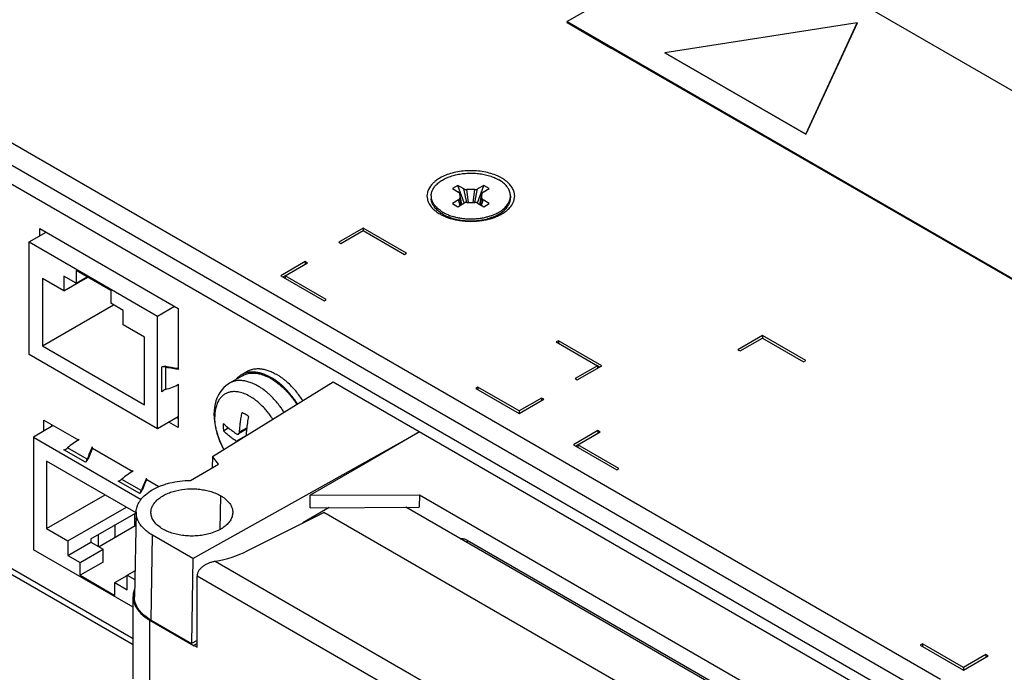
# Model space of a CAD drawing. Units: inches. Extents: x 0 to 34, y 0 to 22.
# Drawn here: x 26.4 to 28, y 10.8 to 11.9 of the extents above; entities that cross this region are included whole.
import ezdxf

# ---------------------------------------------------------------- set-up
doc = ezdxf.new("R2010")
doc.units = ezdxf.units.IN
doc.header["$LTSCALE"] = 1.87
doc.header["$MEASUREMENT"] = 0
doc.layers.get('0').update_dxf_attribs({"linetype": 'CONTINUOUS'})
doc.layers.add('02___PRT_ALL_AXES', color=7, linetype='CONTINUOUS')
doc.layers.add('1', color=7, linetype='CONTINUOUS')

msp = doc.modelspace()

# ---------------------------------------------------------------- linework, layer by layer
at = {"color": 3, "linetype": 'CONTINUOUS'}
for p, q in [((21.8567, 14.3066), (27.8904, 10.8231)), ((21.8164, 14.2625), (27.9046, 10.7475)), ((21.8474, 14.2755), (27.8812, 10.7919)), ((21.8383, 13.6228), (26.5733, 10.889)), ((21.8306, 13.6177), (26.5733, 10.8796)), ((27.2816, 11.8935), (27.3523, 11.8526)), ((27.3523, 11.8526), (27.3541, 11.8537)), ((26.4214, 11.5577), (26.647, 11.4275)), ((26.4214, 11.5458), (26.4214, 11.5577)), ((26.9489, 11.5585), (26.909, 11.5354)), ((26.9125, 11.5334), (26.9489, 11.5544)), ((27.0196, 11.5177), (26.9489, 11.5585)), ((26.9489, 11.5544), (27.0161, 11.5156)), ((26.909, 11.5354), (26.9125, 11.5334)), ((27.0161, 11.5156), (27.0196, 11.5177)), ((26.8542, 11.5038), (26.8142, 11.4807)), ((26.8213, 11.4807), (26.8577, 11.5018)), ((26.8577, 11.5018), (26.8542, 11.5038)), ((26.8142, 11.4807), (26.8849, 11.4399)), ((26.8885, 11.442), (26.8213, 11.4807)), ((26.8849, 11.4399), (26.8885, 11.442)), ((26.647, 11.4275), (26.647, 11.3301)), ((27.2671, 11.3748), (27.2636, 11.3728)), ((27.2636, 11.3728), (27.3308, 11.334)), ((27.3378, 11.334), (27.2671, 11.3748)), ((27.5998, 11.3832), (27.5599, 11.3601)), ((27.5634, 11.3581), (27.5998, 11.3791)), ((27.6705, 11.3423), (27.5998, 11.3832)), ((27.5998, 11.3791), (27.667, 11.3403)), ((27.5599, 11.3601), (27.5634, 11.3581)), ((27.667, 11.3403), (27.6705, 11.3423)), ((27.3308, 11.334), (27.2943, 11.313)), ((27.2979, 11.3109), (27.3378, 11.334)), ((27.2943, 11.313), (27.2979, 11.3109)), ((26.647, 11.304), (26.647, 11.2331)), ((27.1359, 11.2991), (27.1324, 11.297)), ((27.1324, 11.297), (27.2031, 11.2562)), ((27.2031, 11.2603), (27.1359, 11.2991)), ((27.2395, 11.2813), (27.2031, 11.2603)), ((27.2031, 11.2562), (27.2431, 11.2793)), ((27.2431, 11.2793), (27.2395, 11.2813)), ((26.4281, 11.2452), (26.4847, 11.2125)), ((26.4281, 11.2276), (26.4281, 11.2452)), ((26.647, 11.2331), (26.6318, 11.2419)), ((27.3315, 11.2282), (27.2915, 11.2052)), ((27.2986, 11.2052), (27.335, 11.2262)), ((27.335, 11.2262), (27.3315, 11.2282)), ((26.5072, 11.1995), (26.573, 11.1615)), ((27.2915, 11.2052), (27.3622, 11.1644)), ((27.3658, 11.1664), (27.2986, 11.2052)), ((27.3622, 11.1644), (27.3658, 11.1664)), ((26.5956, 11.1485), (26.6156, 11.1369)), ((27.8607, 10.8806), (27.8572, 10.8786)), ((27.8572, 10.8786), (27.9279, 10.8378)), ((27.9279, 10.8418), (27.8607, 10.8806)), ((27.9643, 10.8629), (27.9279, 10.8418)), ((27.9279, 10.8378), (27.9679, 10.8608)), ((27.9679, 10.8608), (27.9643, 10.8629))]:
    msp.add_line(p, q, dxfattribs=at)
at = {"color": 7, "linetype": 'CONTINUOUS'}
for p, q in [((27.5468, 12.0482), (27.2816, 11.8951)), ((28.7842, 11.3338), (27.5468, 12.0482)), ((27.2816, 11.8951), (28.519, 11.1807)), ((27.2816, 11.8935), (27.2816, 11.8951)), ((27.7546, 11.893), (27.4407, 11.8445)), ((27.6705, 11.7118), (27.7546, 11.893)), ((27.7546, 11.8926), (27.6705, 11.7114)), ((27.7546, 11.893), (27.7546, 11.8926)), ((28.4483, 11.2199), (27.3523, 11.8526)), ((27.6705, 11.7118), (27.4407, 11.8445)), ((27.4407, 11.8441), (27.4407, 11.8445)), ((27.4407, 11.8441), (27.6705, 11.7114)), ((27.6705, 11.7118), (27.6705, 11.7114)), ((27.1031, 11.6281), (27.0942, 11.623)), ((27.1131, 11.6223), (27.1031, 11.6281)), ((27.1136, 11.5994), (27.1031, 11.6281)), ((27.135, 11.5994), (27.1455, 11.6281)), ((27.1455, 11.6281), (27.1354, 11.6223)), ((27.1544, 11.623), (27.1455, 11.6281)), ((27.1743, 11.6344), (27.17, 11.6371)), ((27.0596, 11.6108), (27.0596, 11.6076)), ((27.0942, 11.623), (27.1042, 11.6172)), ((27.1095, 11.5971), (27.1061, 11.6146)), ((27.1061, 11.6146), (27.1061, 11.607)), ((27.1095, 11.5971), (27.1062, 11.6146)), ((27.1178, 11.6003), (27.1131, 11.6223)), ((27.1308, 11.6212), (27.1177, 11.6212)), ((27.1206, 11.6003), (27.1177, 11.6212)), ((27.1279, 11.6003), (27.1308, 11.6212)), ((27.1307, 11.6003), (27.1354, 11.6223)), ((27.1424, 11.6146), (27.1391, 11.5971)), ((27.1391, 11.5971), (27.1424, 11.6146)), ((27.1424, 11.607), (27.1424, 11.6146)), ((27.1443, 11.6172), (27.1433, 11.6164)), ((27.1443, 11.6172), (27.1544, 11.623)), ((27.1889, 11.6108), (27.1889, 11.6076)), ((27.1042, 11.6043), (27.0942, 11.5985)), ((27.0942, 11.5985), (27.1031, 11.5934)), ((27.1031, 11.5934), (27.1131, 11.5992)), ((27.1067, 11.5955), (27.1042, 11.6043)), ((27.1085, 11.5965), (27.1061, 11.607)), ((27.1145, 11.5998), (27.1131, 11.5992)), ((27.1177, 11.6003), (27.1308, 11.6003)), ((27.1354, 11.5992), (27.1455, 11.5934)), ((27.14, 11.5965), (27.1424, 11.607)), ((27.1418, 11.5955), (27.1443, 11.6043)), ((27.1544, 11.5985), (27.1443, 11.6043)), ((27.1455, 11.5934), (27.1544, 11.5985)), ((27.0786, 11.5844), (27.0834, 11.5819)), ((27.0907, 11.5757), (27.0965, 11.5735)), ((27.0907, 11.5757), (27.0907, 11.5747)), ((27.1578, 11.5757), (27.1521, 11.5735)), ((27.1578, 11.5757), (27.1578, 11.5747)), ((26.4041, 11.5358), (26.4317, 11.5518)), ((26.9489, 11.5585), (26.9489, 11.5544)), ((26.4041, 11.5358), (26.6134, 11.415)), ((26.4041, 11.3521), (26.4041, 11.5358)), ((26.8542, 11.5038), (26.8542, 11.4997)), ((26.537, 11.4566), (26.4805, 11.4893)), ((26.4805, 11.4893), (26.4805, 11.4685)), ((26.4604, 11.4564), (26.4257, 11.4764)), ((26.4257, 11.4764), (26.4257, 11.3662)), ((26.4805, 11.4685), (26.4604, 11.4801)), ((26.4604, 11.4801), (26.4604, 11.4564)), ((26.4604, 11.4564), (26.4989, 11.4786)), ((26.4805, 11.4685), (26.4985, 11.4789)), ((26.8213, 11.4807), (26.8177, 11.4787)), ((26.8213, 11.4807), (26.8213, 11.4767)), ((26.537, 11.4566), (26.537, 11.4358)), ((26.5571, 11.4242), (26.537, 11.4358)), ((26.4257, 11.3662), (26.5416, 11.4332)), ((26.5571, 11.4006), (26.5571, 11.4242)), ((26.6134, 11.415), (26.641, 11.4309)), ((26.6134, 11.2313), (26.6134, 11.415)), ((26.5918, 11.3805), (26.5571, 11.4006)), ((26.5918, 11.2703), (26.5918, 11.3805)), ((27.2671, 11.3748), (27.2671, 11.3707)), ((27.5998, 11.3832), (27.5998, 11.3791)), ((26.4257, 11.3662), (26.5918, 11.2703)), ((26.6134, 11.2313), (26.4041, 11.3521)), ((26.6269, 11.3331), (26.6205, 11.3323)), ((26.6205, 11.2915), (26.6205, 11.3323)), ((26.6265, 11.3319), (26.6265, 11.2952)), ((26.6483, 11.3285), (26.6455, 11.3301)), ((26.7595, 11.3248), (26.7506, 11.3197)), ((27.3343, 11.3319), (27.3308, 11.334)), ((27.3308, 11.334), (27.3308, 11.3299)), ((26.7518, 11.3178), (26.7305, 11.3055)), ((27.1359, 11.2991), (27.1359, 11.295)), ((27.2395, 11.2813), (27.2395, 11.2772)), ((27.2031, 11.2603), (27.2031, 11.2562)), ((26.647, 11.2507), (26.6134, 11.2313)), ((26.647, 11.2478), (26.6445, 11.2493)), ((26.4433, 11.2364), (26.4108, 11.2176)), ((26.4409, 11.235), (26.4409, 11.2378)), ((26.7204, 11.2341), (26.7208, 11.2278)), ((26.7208, 11.2278), (26.7271, 11.2314)), ((26.7303, 11.2316), (26.7271, 11.2314)), ((26.7585, 11.2303), (26.7454, 11.2228)), ((26.7471, 11.2263), (26.7588, 11.233)), ((27.3315, 11.2282), (27.3315, 11.2242)), ((26.4108, 11.2176), (26.5866, 11.1161)), ((26.4108, 11.2176), (26.4108, 11.0339)), ((26.7418, 11.211), (26.7577, 11.2202)), ((26.7429, 11.2102), (26.7418, 11.211)), ((26.496, 11.1766), (26.4607, 11.197)), ((26.4985, 11.1815), (26.4665, 11.2)), ((26.5066, 11.2016), (26.5066, 11.1984)), ((27.2986, 11.2052), (27.295, 11.2031)), ((27.2986, 11.2052), (27.2986, 11.2011)), ((26.5784, 11.0943), (26.4324, 11.1786)), ((26.4324, 11.1786), (26.4324, 11.0684)), ((26.4999, 11.1819), (26.496, 11.1766)), ((26.5844, 11.1256), (26.549, 11.146)), ((26.5548, 11.149), (26.5869, 11.1305)), ((26.595, 11.1506), (26.595, 11.1474)), ((26.5844, 11.1256), (26.5883, 11.1308)), ((26.4324, 11.0684), (26.5278, 11.1235)), ((26.4671, 11.0483), (26.5626, 11.1035)), ((26.5046, 11.0516), (26.5784, 11.0942)), ((26.5765, 11.0856), (26.5782, 11.0846)), ((26.4324, 11.0684), (26.4671, 11.0483)), ((26.578, 11.0733), (26.5179, 11.0386)), ((26.5441, 11.0537), (26.5441, 11.0744)), ((26.5046, 11.0516), (26.5046, 11.0463)), ((26.5172, 11.039), (26.5172, 11.0589)), ((26.5733, 10.9401), (26.4108, 11.0339)), ((26.4671, 11.0483), (26.4671, 11.0247)), ((26.4671, 11.0247), (26.5046, 11.0463)), ((26.4872, 11.0131), (26.5246, 11.0347)), ((26.5046, 11.0463), (26.5246, 11.0347)), ((26.5246, 11.0139), (26.5246, 11.0347)), ((26.4671, 11.0247), (26.4872, 11.0131)), ((26.5246, 11.0139), (26.4872, 10.9923)), ((26.4872, 10.9923), (26.4872, 11.0131)), ((26.4872, 10.9923), (26.5437, 10.9596)), ((26.5437, 10.9804), (26.5638, 10.992)), ((26.5638, 10.9925), (26.5764, 10.9998)), ((26.5638, 10.9925), (26.5761, 10.9854)), ((26.5638, 10.9688), (26.5638, 10.9925)), ((26.5437, 10.9804), (26.5638, 10.9688)), ((26.5437, 10.9596), (26.5437, 10.9804)), ((27.8607, 10.8806), (27.8607, 10.8765)), ((27.9643, 10.8629), (27.9643, 10.8588)), ((27.9279, 10.8418), (27.9279, 10.8378))]:
    msp.add_line(p, q, dxfattribs=at)
for points in [[(26.7305, 11.3055), (26.7283, 11.3041), (26.7246, 11.3015), (26.7213, 11.2984), (26.7181, 11.2949), (26.7153, 11.291), (26.7127, 11.2867), (26.7105, 11.2821), (26.7086, 11.277), (26.7072, 11.2717), (26.7062, 11.2661), (26.7056, 11.2602), (26.7054, 11.2548)], [(26.7054, 11.2548), (26.7056, 11.2492), (26.7062, 11.243), (26.7071, 11.2367), (26.7085, 11.2304), (26.7101, 11.2242), (26.7122, 11.2179), (26.7145, 11.2117), (26.7172, 11.2056), (26.7201, 11.1996), (26.7215, 11.197)]]:
    msp.add_lwpolyline(points, dxfattribs=at)
for centre, radius, start, end in [((27.0812, 11.6108), 0.0216, 179.9996, 183.3873), ((27.104, 11.6146), 0.00217, 0.0184, 10.8174), ((27.1446, 11.6145), 0.00219, 169.2284, 179.9367), ((27.1673, 11.6108), 0.0216, 356.6138, 359.9974), ((27.0812, 11.6076), 0.0216, 180.0035, 183.3873), ((27.0815, 11.6108), 0.0218, 183.3967, 188.4172), ((27.1671, 11.6108), 0.0218, 351.5795, 356.6019), ((27.1673, 11.6076), 0.0216, 356.6138, 0.0014), ((27.1081, 11.6355), 0.059, 237.4964, 240.0079), ((27.1098, 11.6352), 0.0624, 240.0057, 241.9599), ((27.1124, 11.6402), 0.0681, 241.9654, 245.9915), ((27.1377, 11.6403), 0.0646, 296.7089, 299.9599), ((27.1404, 11.6355), 0.0591, 299.9919, 302.4981), ((27.1422, 11.6327), 0.0557, 302.5214, 303.5059), ((27.1441, 11.6267), 0.0523, 303.493, 307.2316), ((27.1156, 11.6472), 0.0757, 245.948, 249.2997), ((27.1173, 11.6516), 0.0805, 249.26, 249.7526), ((27.1269, 11.6688), 0.0951, 282.8205, 285.3349), ((27.1322, 11.6489), 0.0776, 290.2314, 294.0126), ((26.6181, 11.4816), 0.154, 280.2504, 280.8186), ((26.725, 11.2121), 0.103, 53.3974, 56.9439), ((26.7138, 11.1999), 0.0981, 50.8801, 52.3104), ((26.9865, 11.2066), 0.2292, 168.739, 174.0681), ((26.7825, 11.2381), 0.0559, 183.6614, 186.8711), ((26.9572, 11.2098), 0.1997, 174.1024, 177.0275), ((26.6365, 11.0839), 0.1732, 138.1802, 138.6), ((26.7249, 11.0329), 0.1732, 138.1802, 138.6)]:
    msp.add_arc(centre, radius, start, end, dxfattribs=at)
for centre, major_axis, ratio, start_param, end_param in [((26.6275, 11.3283), (0.00996, -0.00259), 0.326748, 1.75765, 2.441085), ((26.6162, 11.3693), (0.1012, -0.0263), 0.326748, 4.899243, 5.118773), ((26.6162, 11.3693), (0.0977, -0.0254), 0.326748, -1.376347, -1.182355), ((26.6275, 11.2874), (0.0093, 0.00511), 0.717258, 1.297306, 1.980741), ((26.6162, 11.3745), (0.0945, 0.0519), 0.717258, 4.438899, 4.658429), ((26.5338, 11.1399), (0.1054, 0.0638), 0.717267, 1.595749, 1.787213), ((26.4607, 11.2052), (0.00908, 0.0055), 0.717267, -1.98074, -1.354379), ((26.5274, 11.1436), (0.0317, 0.1152), 0.326758, 1.135394, 1.326858), ((26.5274, 11.1436), (0.0308, 0.1117), 0.326758, 1.149887, 1.312512), ((26.496, 11.1848), (0.00273, 0.00993), 0.326758, -2.441095, -1.814735), ((26.6222, 11.0888), (0.1054, 0.0638), 0.717267, 1.595749, 1.787213), ((26.549, 11.1541), (0.00908, 0.0055), 0.717267, -1.98074, -1.354379), ((26.6158, 11.0926), (0.0317, 0.1152), 0.326758, 1.135394, 1.326858), ((26.6158, 11.0926), (0.0308, 0.1117), 0.326758, 1.149887, 1.312512), ((26.5844, 11.1337), (0.00273, 0.00993), 0.326758, -2.441095, -1.814735)]:
    msp.add_ellipse(centre, major_axis=major_axis, ratio=ratio, start_param=start_param, end_param=end_param, dxfattribs=at)
for points, knots in [([(27.0596, 11.6108), (27.0596, 11.6117), (27.0598, 11.6135), (27.0603, 11.6163), (27.0612, 11.619), (27.0624, 11.6217), (27.064, 11.6243), (27.0658, 11.6268), (27.068, 11.6292), (27.0705, 11.6316), (27.0733, 11.6338), (27.0764, 11.6359), (27.0797, 11.6378), (27.0833, 11.6397), (27.0871, 11.6413), (27.0925, 11.6433), (27.0996, 11.6454), (27.1086, 11.6471), (27.118, 11.648), (27.1274, 11.6482), (27.1368, 11.6475), (27.1445, 11.6463), (27.1504, 11.6449), (27.1547, 11.6437), (27.1588, 11.6423), (27.1627, 11.6408), (27.1665, 11.6391), (27.1688, 11.6378), (27.17, 11.6371)], [0, 0, 0, 0, 0.021326, 0.04288, 0.06488, 0.087518, 0.110962, 0.135342, 0.160759, 0.187277, 0.214934, 0.243737, 0.273671, 0.304699, 0.336763, 0.369793, 0.438372, 0.50964, 0.582644, 0.656356, 0.729713, 0.80167, 0.836822, 0.871263, 0.904888, 0.937605, 0.969338, 1, 1, 1, 1]), ([(27.1889, 11.6108), (27.1889, 11.6118), (27.1887, 11.614), (27.188, 11.6172), (27.1868, 11.6203), (27.1855, 11.6228), (27.1842, 11.6248), (27.1827, 11.6268), (27.1806, 11.6292), (27.1776, 11.6319), (27.1755, 11.6336), (27.1743, 11.6344)], [0, 0, 0, 0, 0.111008, 0.223614, 0.339304, 0.459367, 0.521399, 0.584889, 0.716518, 0.854795, 1, 1, 1, 1]), ([(27.1061, 11.615), (27.1061, 11.6152), (27.1059, 11.6156), (27.1055, 11.6162), (27.1049, 11.6168), (27.1045, 11.6171), (27.1042, 11.6172)], [0, 0, 0, 0, 0.218696, 0.454722, 0.714431, 1, 1, 1, 1]), ([(27.1131, 11.6223), (27.1134, 11.6221), (27.1141, 11.6218), (27.1152, 11.6215), (27.1165, 11.6213), (27.1173, 11.6212), (27.1177, 11.6212)], [0, 0, 0, 0, 0.228349, 0.47465, 0.733949, 1, 1, 1, 1]), ([(27.1308, 11.6212), (27.1313, 11.6212), (27.1321, 11.6213), (27.1333, 11.6215), (27.1344, 11.6218), (27.1351, 11.6221), (27.1354, 11.6223)], [0, 0, 0, 0, 0.266052, 0.525351, 0.771652, 1, 1, 1, 1]), ([(27.1433, 11.6164), (27.1431, 11.6162), (27.1428, 11.6159), (27.1425, 11.6154), (27.1425, 11.6151), (27.1424, 11.615)], [0, 0, 0, 0, 0.52436, 0.76679, 1, 1, 1, 1]), ([(27.0728, 11.585), (27.0718, 11.5858), (27.0699, 11.5873), (27.0674, 11.5898), (27.0656, 11.5919), (27.0643, 11.5937), (27.0631, 11.5955), (27.0619, 11.5977), (27.0607, 11.6005), (27.06, 11.6034), (27.0597, 11.6053), (27.0597, 11.6063)], [0, 0, 0, 0, 0.143216, 0.280245, 0.411357, 0.474841, 0.53702, 0.657772, 0.774482, 0.888169, 1, 1, 1, 1]), ([(27.0764, 11.5857), (27.0752, 11.5865), (27.073, 11.588), (27.07, 11.5904), (27.0673, 11.5931), (27.065, 11.5958), (27.0631, 11.5986), (27.0616, 11.6015), (27.0605, 11.6045), (27.06, 11.6066), (27.0599, 11.6076)], [0, 0, 0, 0, 0.14506, 0.283705, 0.416019, 0.5423, 0.66302, 0.778885, 0.89083, 1, 1, 1, 1]), ([(27.1042, 11.6043), (27.1045, 11.6045), (27.1049, 11.6048), (27.1054, 11.6052), (27.1056, 11.6055), (27.1059, 11.6059), (27.106, 11.6062), (27.1061, 11.6066), (27.1061, 11.6069), (27.1061, 11.607)], [0, 0, 0, 0, 0.289243, 0.422537, 0.54851, 0.667873, 0.78184, 0.891944, 1, 1, 1, 1]), ([(27.1177, 11.6003), (27.1174, 11.6003), (27.1169, 11.6003), (27.1158, 11.6001), (27.115, 11.6), (27.1145, 11.5998)], [0, 0, 0, 0, 0.257279, 0.511645, 1, 1, 1, 1]), ([(27.1354, 11.5992), (27.1351, 11.5994), (27.1344, 11.5997), (27.1333, 11.6), (27.1321, 11.6002), (27.1313, 11.6003), (27.1308, 11.6003)], [0, 0, 0, 0, 0.228349, 0.47465, 0.733949, 1, 1, 1, 1]), ([(27.1424, 11.607), (27.1424, 11.6069), (27.1424, 11.6066), (27.1425, 11.6062), (27.1427, 11.6059), (27.1429, 11.6055), (27.1432, 11.6052), (27.1436, 11.6048), (27.144, 11.6045), (27.1443, 11.6043)], [0, 0, 0, 0, 0.108056, 0.218159, 0.332126, 0.451489, 0.577463, 0.710757, 1, 1, 1, 1]), ([(27.173, 11.5862), (27.1741, 11.587), (27.1762, 11.5885), (27.1791, 11.5909), (27.1816, 11.5935), (27.1838, 11.5961), (27.1856, 11.5989), (27.187, 11.6017), (27.1881, 11.6046), (27.1885, 11.6066), (27.1887, 11.6076)], [0, 0, 0, 0, 0.144424, 0.28261, 0.414661, 0.540865, 0.661705, 0.777874, 0.890275, 1, 1, 1, 1]), ([(27.1758, 11.585), (27.1767, 11.5858), (27.1786, 11.5873), (27.1811, 11.5898), (27.1833, 11.5923), (27.1852, 11.595), (27.1867, 11.5977), (27.1878, 11.6005), (27.1886, 11.6034), (27.1888, 11.6053), (27.1889, 11.6063)], [0, 0, 0, 0, 0.143216, 0.280258, 0.411376, 0.537, 0.657756, 0.774473, 0.888163, 1, 1, 1, 1]), ([(27.0786, 11.5812), (27.0776, 11.5818), (27.0756, 11.583), (27.0737, 11.5843), (27.0728, 11.585)], [0, 0, 0, 0, 0.508939, 1, 1, 1, 1]), ([(27.0834, 11.5819), (27.0855, 11.5809), (27.0898, 11.5791), (27.0942, 11.5777), (27.0965, 11.5771)], [0, 0, 0, 0, 0.488846, 1, 1, 1, 1]), ([(27.152, 11.5771), (27.1546, 11.5778), (27.1584, 11.579), (27.1633, 11.581), (27.1656, 11.5821), (27.1667, 11.5826)], [0, 0, 0, 0, 0.512963, 0.760007, 1, 1, 1, 1]), ([(27.1638, 11.578), (27.1654, 11.5788), (27.1686, 11.5803), (27.1716, 11.5821), (27.173, 11.583)], [0, 0, 0, 0, 0.511828, 1, 1, 1, 1]), ([(27.0895, 11.5761), (27.0921, 11.5751), (27.0976, 11.5734), (27.1062, 11.5716), (27.1151, 11.5705), (27.1243, 11.5701), (27.1334, 11.5705), (27.1423, 11.5716), (27.1509, 11.5734), (27.1564, 11.5751), (27.1591, 11.5761)], [0, 0, 0, 0, 0.119198, 0.243299, 0.370784, 0.499998, 0.629213, 0.756698, 0.880798, 1, 1, 1, 1]), ([(27.0965, 11.5771), (27.0985, 11.5765), (27.1027, 11.5755), (27.109, 11.5744), (27.1155, 11.5737), (27.1221, 11.5734), (27.1287, 11.5735), (27.1352, 11.5739), (27.1417, 11.5748), (27.1459, 11.5756), (27.148, 11.5761)], [0, 0, 0, 0, 0.120972, 0.244794, 0.370653, 0.497691, 0.625026, 0.751768, 0.877041, 1, 1, 1, 1]), ([(26.7506, 11.3197), (26.7521, 11.3205), (26.7551, 11.322), (26.7593, 11.3232), (26.7628, 11.3239), (26.7666, 11.3242), (26.7717, 11.3242), (26.778, 11.3232), (26.7835, 11.3217), (26.7879, 11.3201), (26.7926, 11.3181), (26.796, 11.3163), (26.7983, 11.315)], [0, 0, 0, 0, 0.098951, 0.20289, 0.257266, 0.313487, 0.431948, 0.559358, 0.696587, 0.768947, 0.843698, 1, 1, 1, 1]), ([(26.7518, 11.3178), (26.7528, 11.3183), (26.7548, 11.3194), (26.7579, 11.3205), (26.7611, 11.3214), (26.7643, 11.3219), (26.7676, 11.3222), (26.7711, 11.3221), (26.7748, 11.3218), (26.7787, 11.3211), (26.7827, 11.32), (26.7869, 11.3186), (26.7913, 11.3168), (26.7958, 11.3146), (26.8004, 11.3119), (26.8068, 11.3077), (26.8115, 11.3041), (26.8145, 11.3015)], [0, 0, 0, 0, 0.049414, 0.097834, 0.145558, 0.192632, 0.240203, 0.290342, 0.34377, 0.400655, 0.461308, 0.525927, 0.594661, 0.667609, 0.744808, 0.826097, 1, 1, 1, 1]), ([(26.7595, 11.3248), (26.7609, 11.3257), (26.764, 11.3271), (26.7681, 11.3283), (26.7716, 11.329), (26.7755, 11.3293), (26.7805, 11.3293), (26.7869, 11.3283), (26.7923, 11.3268), (26.7968, 11.3252), (26.8014, 11.3232), (26.8048, 11.3214), (26.8071, 11.3201)], [0, 0, 0, 0, 0.098951, 0.20289, 0.257266, 0.313487, 0.431948, 0.559358, 0.696587, 0.768947, 0.843698, 1, 1, 1, 1]), ([(26.7811, 11.2984), (26.7786, 11.3), (26.7737, 11.3029), (26.7662, 11.3063), (26.7592, 11.3085), (26.7536, 11.3096), (26.7494, 11.3099), (26.7456, 11.3099), (26.741, 11.3095), (26.7365, 11.3083), (26.7331, 11.3069), (26.7314, 11.306), (26.7306, 11.3055)], [0, 0, 0, 0, 0.167107, 0.318915, 0.455829, 0.578838, 0.63568, 0.689548, 0.791547, 0.894265, 0.946656, 1, 1, 1, 1]), ([(26.7415, 11.3119), (26.7421, 11.3126), (26.7434, 11.3141), (26.7456, 11.3162), (26.748, 11.3181), (26.7497, 11.3192), (26.7506, 11.3197)], [0, 0, 0, 0, 0.24481, 0.492684, 0.743964, 1, 1, 1, 1]), ([(26.8158, 11.3022), (26.8144, 11.3035), (26.8115, 11.3059), (26.8072, 11.3092), (26.8028, 11.3123), (26.7998, 11.3141), (26.7983, 11.315)], [0, 0, 0, 0, 0.25828, 0.511804, 0.759407, 1, 1, 1, 1]), ([(26.8246, 11.3073), (26.8232, 11.3086), (26.8204, 11.311), (26.816, 11.3143), (26.8116, 11.3174), (26.8086, 11.3192), (26.8071, 11.3201)], [0, 0, 0, 0, 0.25828, 0.511804, 0.759407, 1, 1, 1, 1]), ([(26.8505, 11.2768), (26.8487, 11.2796), (26.8449, 11.285), (26.8387, 11.2929), (26.832, 11.3004), (26.8271, 11.3051), (26.8246, 11.3073)], [0, 0, 0, 0, 0.246364, 0.497521, 0.749978, 1, 1, 1, 1]), ([(26.7323, 11.2912), (26.7315, 11.291), (26.7298, 11.2906), (26.7274, 11.2898), (26.725, 11.2888), (26.7226, 11.2875), (26.7204, 11.2859), (26.7182, 11.284), (26.7162, 11.2819), (26.7143, 11.2795), (26.7126, 11.2768), (26.7111, 11.2738), (26.7098, 11.2705), (26.7087, 11.267), (26.7078, 11.2632), (26.7072, 11.2592), (26.7068, 11.2551), (26.7067, 11.2522), (26.7067, 11.2507)], [0, 0, 0, 0, 0.04883, 0.098253, 0.148443, 0.199687, 0.252264, 0.306491, 0.362709, 0.421287, 0.482526, 0.546652, 0.613884, 0.684434, 0.758417, 0.835762, 0.916341, 1, 1, 1, 1]), ([(26.7642, 11.2839), (26.7612, 11.2856), (26.7568, 11.2878), (26.7508, 11.2899), (26.7467, 11.2909), (26.7428, 11.2916), (26.7391, 11.2918), (26.7356, 11.2917), (26.7334, 11.2914), (26.7323, 11.2912)], [0, 0, 0, 0, 0.305128, 0.44244, 0.569996, 0.688394, 0.798475, 0.90088, 1, 1, 1, 1]), ([(26.8199, 11.2579), (26.8187, 11.2597), (26.8163, 11.2634), (26.8124, 11.2687), (26.8084, 11.2737), (26.8042, 11.2786), (26.7998, 11.2831), (26.7954, 11.2874), (26.791, 11.2912), (26.7879, 11.2936), (26.7864, 11.2948)], [0, 0, 0, 0, 0.131469, 0.262539, 0.392423, 0.520395, 0.645784, 0.767922, 0.886156, 1, 1, 1, 1]), ([(26.8145, 11.3015), (26.8169, 11.2994), (26.8205, 11.296), (26.825, 11.2912), (26.8284, 11.2874), (26.8316, 11.2835), (26.8348, 11.2794), (26.8378, 11.2751), (26.8398, 11.2722), (26.8407, 11.2707)], [0, 0, 0, 0, 0.238524, 0.361723, 0.486982, 0.613886, 0.742009, 0.870878, 1, 1, 1, 1]), ([(26.8418, 11.2714), (26.84, 11.2742), (26.8362, 11.2798), (26.831, 11.2864), (26.8266, 11.2915), (26.822, 11.2965), (26.8183, 11.3), (26.8158, 11.3022)], [0, 0, 0, 0, 0.246232, 0.497369, 0.623714, 0.749916, 1, 1, 1, 1]), ([(26.7738, 11.2774), (26.7722, 11.2787), (26.7691, 11.2809), (26.7658, 11.283), (26.7642, 11.2839)], [0, 0, 0, 0, 0.514057, 1, 1, 1, 1]), ([(26.7891, 11.263), (26.787, 11.2654), (26.7827, 11.2699), (26.7781, 11.274), (26.7757, 11.2759)], [0, 0, 0, 0, 0.512523, 1, 1, 1, 1]), ([(26.7471, 11.2263), (26.7472, 11.2276), (26.7473, 11.2295), (26.7475, 11.232), (26.7477, 11.2346), (26.748, 11.2378), (26.7485, 11.2417), (26.749, 11.2456), (26.7499, 11.2509), (26.7506, 11.2549), (26.7511, 11.2575)], [0, 0, 0, 0, 0.120582, 0.181388, 0.242519, 0.365727, 0.490197, 0.615893, 0.742776, 1, 1, 1, 1]), ([(26.7617, 11.2514), (26.76, 11.2527), (26.7574, 11.2544), (26.7538, 11.2563), (26.752, 11.2572), (26.7511, 11.2575)], [0, 0, 0, 0, 0.518382, 0.76397, 1, 1, 1, 1]), ([(26.8015, 11.2465), (26.8006, 11.2479), (26.7982, 11.2515), (26.7941, 11.2571), (26.7908, 11.2611), (26.7891, 11.263)], [0, 0, 0, 0, 0.252158, 0.628827, 1, 1, 1, 1]), ([(26.7218, 11.1972), (26.7207, 11.1992), (26.7186, 11.2034), (26.7157, 11.2098), (26.7131, 11.2165), (26.7108, 11.2234), (26.709, 11.2303), (26.7077, 11.2373), (26.7069, 11.244), (26.7067, 11.2485), (26.7067, 11.2507)], [0, 0, 0, 0, 0.123772, 0.250307, 0.378552, 0.507199, 0.634916, 0.760449, 0.882544, 1, 1, 1, 1]), ([(26.7208, 11.24), (26.7207, 11.2395), (26.7205, 11.2376), (26.7204, 11.2356), (26.7204, 11.2341)], [0, 0, 0, 0, 0.242203, 1, 1, 1, 1]), ([(26.7208, 11.24), (26.7223, 11.2385), (26.7247, 11.2363), (26.728, 11.2334), (26.7306, 11.2313), (26.7333, 11.2292), (26.7356, 11.2275), (26.7375, 11.2262), (26.7394, 11.2249), (26.7408, 11.2239), (26.7418, 11.2232)], [0, 0, 0, 0, 0.239979, 0.362466, 0.486612, 0.612433, 0.739939, 0.804313, 0.869108, 1, 1, 1, 1]), ([(26.7418, 11.211), (26.7408, 11.2116), (26.7394, 11.2126), (26.7375, 11.2139), (26.7356, 11.2153), (26.7333, 11.217), (26.7306, 11.2191), (26.728, 11.2212), (26.7247, 11.224), (26.7223, 11.2263), (26.7208, 11.2278)], [0, 0, 0, 0, 0.130892, 0.195687, 0.260061, 0.387567, 0.513388, 0.637534, 0.760021, 1, 1, 1, 1]), ([(26.7454, 11.2228), (26.7456, 11.2228), (26.7458, 11.223), (26.7462, 11.2234), (26.7467, 11.2241), (26.747, 11.2252), (26.7471, 11.2259), (26.7471, 11.2263)], [0, 0, 0, 0, 0.105745, 0.214659, 0.44768, 0.708459, 1, 1, 1, 1]), ([(26.7418, 11.2232), (26.742, 11.2231), (26.7424, 11.2229), (26.7431, 11.2226), (26.7437, 11.2225), (26.744, 11.2224)], [0, 0, 0, 0, 0.274775, 0.532558, 1, 1, 1, 1]), ([(26.744, 11.2224), (26.7443, 11.2224), (26.7448, 11.2225), (26.7452, 11.2227), (26.7454, 11.2228)], [0, 0, 0, 0, 0.508523, 1, 1, 1, 1])]:
    msp.add_open_spline(points, degree=3, knots=knots, dxfattribs=at)
at = {"layer": '02___PRT_ALL_AXES', "color": 7, "linetype": 'CONTINUOUS'}
msp.add_line((26.5765, 11.0724), (26.5765, 11.0931), dxfattribs=at)
at = {"layer": '02___PRT_ALL_AXES', "color": 3, "linetype": 'CONTINUOUS'}
for centre, radius, start, end in [((27.1517, 11.6249), 0.049, 309.6525, 313.4024), ((27.1158, 11.6576), 0.087, 247.9955, 249.7468), ((27.1177, 11.6626), 0.0923, 249.7503, 251.9067), ((27.1194, 11.6678), 0.0978, 251.9042, 253.8868), ((27.1205, 11.6715), 0.1016, 253.8804, 254.934), ((27.1217, 11.676), 0.1063, 254.9437, 258.6292), ((27.123, 11.6822), 0.1126, 258.6049, 261.2165), ((27.1255, 11.6829), 0.1134, 278.7818, 281.3841), ((27.1268, 11.6765), 0.1068, 281.3818, 285.043), ((27.1284, 11.6702), 0.1003, 285.0837, 286.0916), ((27.1292, 11.6674), 0.0974, 286.0861, 288.1363), ((27.1305, 11.6633), 0.0931, 288.1353, 290.1606), ((27.1321, 11.6592), 0.0887, 290.1622, 291.8904)]:
    msp.add_arc(centre, radius, start, end, dxfattribs=at)
at = {"layer": '02___PRT_ALL_AXES', "color": 7, "linetype": 'CONTINUOUS'}
for centre, radius, start, end in [((27.1105, 11.6168), 0.0467, 236.26, 240.0545), ((27.1387, 11.6157), 0.0455, 299.9568, 303.8506)]:
    msp.add_arc(centre, radius, start, end, dxfattribs=at)
at = {"layer": '02___PRT_ALL_AXES', "color": 3, "linetype": 'CONTINUOUS'}
for points, knots in [([(27.1653, 11.6446), (27.1581, 11.6475), (27.1424, 11.6515), (27.1182, 11.6527), (27.0981, 11.6497), (27.0834, 11.6449), (27.0768, 11.6417), (27.0737, 11.64)], [0, 0, 0, 0, 0.24707, 0.509641, 0.766933, 0.887699, 1, 1, 1, 1]), ([(27.1828, 11.6344), (27.1816, 11.6354), (27.1762, 11.6395), (27.1701, 11.6426), (27.1653, 11.6446)], [0, 0, 0, 0, 0.233874, 1, 1, 1, 1]), ([(27.0656, 11.6343), (27.0645, 11.6334), (27.0603, 11.6297), (27.0569, 11.6251), (27.0552, 11.6214)], [0, 0, 0, 0, 0.269606, 1, 1, 1, 1]), ([(27.0737, 11.64), (27.073, 11.6395), (27.0702, 11.6378), (27.0675, 11.6359), (27.0656, 11.6343)], [0, 0, 0, 0, 0.258426, 1, 1, 1, 1]), ([(27.1933, 11.6214), (27.1928, 11.6226), (27.1901, 11.6275), (27.1862, 11.6317), (27.1828, 11.6344)], [0, 0, 0, 0, 0.23318, 1, 1, 1, 1]), ([(27.0552, 11.6214), (27.0544, 11.6198), (27.0532, 11.6163), (27.0526, 11.6108), (27.0532, 11.6053), (27.0544, 11.6018), (27.0552, 11.6001)], [0, 0, 0, 0, 0.254013, 0.499925, 0.745929, 1, 1, 1, 1]), ([(27.1933, 11.6001), (27.1941, 11.6018), (27.1954, 11.6053), (27.196, 11.6108), (27.1953, 11.6163), (27.1941, 11.6198), (27.1933, 11.6214)], [0, 0, 0, 0, 0.254013, 0.499925, 0.745929, 1, 1, 1, 1]), ([(27.0552, 11.6001), (27.0556, 11.5993), (27.0571, 11.5963), (27.0592, 11.5935), (27.061, 11.5916)], [0, 0, 0, 0, 0.239618, 1, 1, 1, 1]), ([(27.1853, 11.5893), (27.1862, 11.5901), (27.1893, 11.5933), (27.192, 11.5971), (27.1933, 11.6001)], [0, 0, 0, 0, 0.265938, 1, 1, 1, 1]), ([(27.061, 11.5916), (27.0613, 11.5912), (27.0628, 11.5896), (27.0644, 11.5881), (27.0657, 11.5871)], [0, 0, 0, 0, 0.243242, 1, 1, 1, 1]), ([(27.0657, 11.5871), (27.0663, 11.5866), (27.0689, 11.5846), (27.0716, 11.5828), (27.0737, 11.5816)], [0, 0, 0, 0, 0.241256, 1, 1, 1, 1]), ([(27.0737, 11.5816), (27.0745, 11.5811), (27.0776, 11.5794), (27.0808, 11.578), (27.0833, 11.5769)], [0, 0, 0, 0, 0.242609, 1, 1, 1, 1]), ([(27.1651, 11.5769), (27.166, 11.5772), (27.1693, 11.5786), (27.1725, 11.5802), (27.1748, 11.5816)], [0, 0, 0, 0, 0.258003, 1, 1, 1, 1]), ([(27.1748, 11.5816), (27.1756, 11.582), (27.1784, 11.5837), (27.1811, 11.5856), (27.1829, 11.5872)], [0, 0, 0, 0, 0.258426, 1, 1, 1, 1]), ([(27.1058, 11.5709), (27.1119, 11.5699), (27.1243, 11.569), (27.1367, 11.5699), (27.1428, 11.5709)], [0, 0, 0, 0, 0.500097, 1, 1, 1, 1])]:
    msp.add_open_spline(points, degree=3, knots=knots, dxfattribs=at)
at = {"layer": '1', "color": 7, "linetype": 'CONTINUOUS'}
for p, q in [((26.8999, 11.3074), (26.7028, 11.1854)), ((27.9028, 10.7284), (26.8999, 11.3074)), ((26.6708, 11.0197), (27.0408, 11.226)), ((27.0408, 11.226), (26.9519, 11.1747)), ((26.7028, 11.1854), (26.7023, 11.1675)), ((26.7028, 11.1854), (26.7124, 11.1734)), ((26.667, 11.1471), (26.7125, 11.1734)), ((26.9519, 11.1747), (26.8622, 11.1227)), ((26.7156, 11.0671), (26.7164, 11.122)), ((26.8622, 11.1227), (27.0403, 11.1237)), ((26.8625, 11.1025), (26.8622, 11.1227)), ((27.0403, 11.1237), (27.04, 11.1035)), ((27.0403, 11.1237), (27.7416, 10.7188)), ((26.8933, 11.1027), (26.8505, 11.0779)), ((26.8625, 11.1025), (27.04, 11.1035)), ((27.71, 10.7041), (27.0185, 11.1034)), ((26.5785, 11.0954), (26.5755, 10.9572)), ((26.7595, 11.032), (26.8844, 11.0948)), ((27.5811, 10.6926), (26.8844, 11.0948)), ((26.603, 10.9191), (26.605, 11.0577)), ((26.6708, 11.0197), (26.605, 11.0577)), ((27.1181, 11.0498), (27.5689, 10.7895)), ((27.1181, 11.0498), (27.1184, 11.0457)), ((26.6708, 11.0197), (26.6686, 10.8811)), ((27.4263, 10.5999), (26.7072, 11.015)), ((26.6778, 10.9916), (27.4089, 10.5695)), ((26.6778, 10.8752), (26.6778, 10.9916)), ((26.5733, 10.8233), (26.5733, 10.9575)), ((26.6008, 10.919), (26.6731, 10.8772)), ((26.6008, 10.7819), (26.6008, 10.919)), ((26.603, 10.9191), (26.6686, 10.8811)), ((26.6778, 10.8859), (26.6686, 10.8811)), ((26.6778, 10.8811), (26.6731, 10.8779)), ((26.6731, 10.8779), (26.6778, 10.8752)), ((26.6731, 10.8779), (26.6731, 10.8772))]:
    msp.add_line(p, q, dxfattribs=at)
for centre, major_axis, ratio, start_param, end_param in [((26.6671, 11.0957), (0.1437, 0.0022), 0.587329, -1.296563, -0.88175), ((26.6671, 10.9579), (0.0937, 0.0007), 0.582358, 2.912098, 3.922555)]:
    msp.add_ellipse(centre, major_axis=major_axis, ratio=ratio, start_param=start_param, end_param=end_param, dxfattribs=at)
for points, knots in [([(26.5785, 11.0954), (26.5785, 11.0971), (26.5789, 11.1005), (26.5803, 11.1055), (26.5825, 11.1103), (26.5866, 11.1168), (26.5938, 11.1244), (26.6048, 11.1321), (26.6158, 11.1373), (26.6255, 11.1407), (26.636, 11.1437), (26.6499, 11.1462), (26.6612, 11.1471), (26.667, 11.1471)], [0, 0, 0, 0, 0.045212, 0.091384, 0.139218, 0.189247, 0.297297, 0.417766, 0.550702, 0.621295, 0.694121, 0.844945, 1, 1, 1, 1]), ([(26.6026, 11.0943), (26.6025, 11.0962), (26.603, 11.1001), (26.6051, 11.1057), (26.6087, 11.1111), (26.6135, 11.1161), (26.6195, 11.1206), (26.6267, 11.1246), (26.6347, 11.1278), (26.6466, 11.1313), (26.6593, 11.1331), (26.6723, 11.1334), (26.682, 11.1327), (26.6915, 11.1312), (26.7005, 11.1289), (26.7088, 11.1259), (26.714, 11.1234), (26.7164, 11.122)], [0, 0, 0, 0, 0.042831, 0.087347, 0.13497, 0.186599, 0.24278, 0.303617, 0.368709, 0.437346, 0.581593, 0.655456, 0.728968, 0.801092, 0.870861, 0.937465, 1, 1, 1, 1]), ([(26.7164, 11.122), (26.7179, 11.1211), (26.7208, 11.1192), (26.726, 11.1152), (26.7302, 11.1107), (26.7332, 11.1057), (26.7349, 11.102), (26.7358, 11.0981), (26.736, 11.0956), (26.736, 11.0943)], [0, 0, 0, 0, 0.148782, 0.289798, 0.548241, 0.667593, 0.781606, 0.891765, 1, 1, 1, 1]), ([(26.605, 11.0577), (26.603, 11.0589), (26.599, 11.0614), (26.5921, 11.0668), (26.5863, 11.073), (26.5821, 11.0798), (26.58, 11.0849), (26.5787, 11.0901), (26.5784, 11.0936), (26.5785, 11.0954)], [0, 0, 0, 0, 0.148744, 0.289696, 0.548167, 0.667538, 0.781568, 0.891748, 1, 1, 1, 1]), ([(26.6221, 11.0675), (26.6192, 11.0692), (26.614, 11.0728), (26.6087, 11.0784), (26.6056, 11.0832), (26.6039, 11.0868), (26.6029, 11.0905), (26.6026, 11.093), (26.6026, 11.0943)], [0, 0, 0, 0, 0.288713, 0.547583, 0.667251, 0.781633, 0.891985, 1, 1, 1, 1]), ([(26.736, 11.0943), (26.7359, 11.0932), (26.7357, 11.0909), (26.7346, 11.0865), (26.7324, 11.0822), (26.7295, 11.0782), (26.7259, 11.0742), (26.7227, 11.0716), (26.7203, 11.07)], [0, 0, 0, 0, 0.110621, 0.223162, 0.458919, 0.584668, 0.716546, 1, 1, 1, 1]), ([(26.6996, 11.0605), (26.6965, 11.0596), (26.6899, 11.058), (26.6797, 11.0566), (26.6693, 11.0561), (26.6589, 11.0566), (26.6488, 11.058), (26.6391, 11.0603), (26.6302, 11.0634), (26.6247, 11.066), (26.6221, 11.0675)], [0, 0, 0, 0, 0.124756, 0.253622, 0.384728, 0.515821, 0.644753, 0.769562, 0.888559, 1, 1, 1, 1]), ([(26.7203, 11.07), (26.7189, 11.069), (26.7158, 11.0671), (26.709, 11.0636), (26.7034, 11.0616), (26.6996, 11.0605)], [0, 0, 0, 0, 0.233024, 0.478213, 1, 1, 1, 1]), ([(27.1077, 11.0519), (27.1085, 11.0521), (27.1102, 11.0523), (27.1127, 11.052), (27.1154, 11.0511), (27.1172, 11.0503), (27.1181, 11.0498)], [0, 0, 0, 0, 0.21981, 0.457219, 0.717037, 1, 1, 1, 1]), ([(26.7072, 11.015), (26.7055, 11.0147), (26.702, 11.0139), (26.697, 11.0121), (26.6922, 11.0099), (26.6877, 11.0071), (26.6838, 11.0039), (26.6806, 11.0002), (26.6787, 10.9967), (26.678, 10.9938), (26.6778, 10.9923), (26.6778, 10.9916)], [0, 0, 0, 0, 0.131421, 0.264422, 0.397018, 0.52739, 0.653857, 0.774935, 0.889832, 0.945374, 1, 1, 1, 1]), ([(26.603, 10.9191), (26.5988, 10.9215), (26.5913, 10.9266), (26.5836, 10.9347), (26.5793, 10.9415), (26.5771, 10.9467), (26.5757, 10.9519), (26.5755, 10.9554), (26.5755, 10.9572)], [0, 0, 0, 0, 0.29299, 0.55293, 0.672076, 0.785209, 0.893855, 1, 1, 1, 1])]:
    msp.add_open_spline(points, degree=3, knots=knots, dxfattribs=at)

doc.saveas('drawing.dxf')
